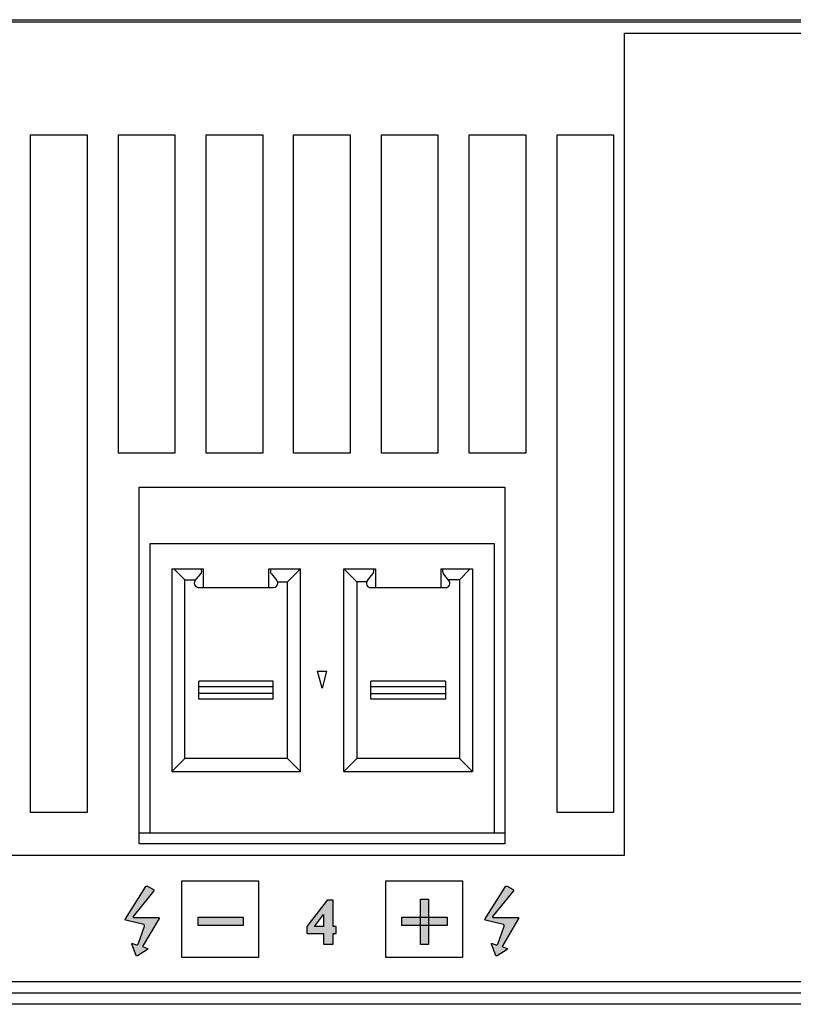
# Model space of a CAD drawing. Units: millimetres. Extents: x 0 to 483, y 0 to 44.
# Drawn here: x 369 to 403, y 0 to 44 of the extents above; entities that cross this region are included whole.
import ezdxf

# ---------------------------------------------------------------- set-up
doc = ezdxf.new("R2010")
doc.units = ezdxf.units.MM
doc.header["$LTSCALE"] = 26.543
doc.layers.add('LAGER_1', color=7, linetype='CONTINUOUS')

msp = doc.modelspace()

# ---------------------------------------------------------------- hatches: boundary and pattern name
at = {"layer": 'LAGER_1', "linetype": 'Continuous'}
h = msp.add_hatch(color=7, dxfattribs=at)
edge = h.paths.add_edge_path()
edge.add_spline(control_points=[(374.346, 2.554), (374.346, 2.554), (375.078, 3.805), (375.078, 3.805), (375.091, 3.829), (375.08, 3.849), (375.052, 3.849), (375.052, 3.849), (373.947, 3.849), (373.947, 3.849), (373.919, 3.849), (373.911, 3.866), (373.928, 3.888), (373.928, 3.888), (374.849, 5.026), (374.849, 5.026), (374.866, 5.047), (374.86, 5.076), (374.836, 5.089), (374.836, 5.089), (374.569, 5.231), (374.569, 5.231), (374.544, 5.244), (374.513, 5.236), (374.497, 5.213), (374.497, 5.213), (373.59, 3.78), (373.59, 3.78), (373.575, 3.756), (373.585, 3.731), (373.612, 3.725), (373.612, 3.725), (374.404, 3.527), (374.404, 3.527), (374.43, 3.521), (374.445, 3.494), (374.435, 3.467), (374.435, 3.467), (374.152, 2.668), (374.152, 2.668), (374.143, 2.642), (374.114, 2.628), (374.087, 2.637), (374.087, 2.637), (373.899, 2.699), (373.899, 2.699), (373.874, 2.708), (373.86, 2.694), (373.87, 2.668), (373.87, 2.668), (374.062, 2.161), (374.062, 2.161), (374.072, 2.136), (374.099, 2.127), (374.123, 2.142), (374.123, 2.142), (374.571, 2.432), (374.571, 2.432), (374.595, 2.447), (374.592, 2.467), (374.566, 2.476), (374.566, 2.476), (374.346, 2.554), (374.346, 2.554)], knot_values=[0, 0, 0, 0, 1, 1, 1, 2, 2, 2, 3, 3, 3, 4, 4, 4, 5, 5, 5, 6, 6, 6, 7, 7, 7, 8, 8, 8, 9, 9, 9, 10, 10, 10, 11, 11, 11, 12, 12, 12, 13, 13, 13, 14, 14, 14, 15, 15, 15, 16, 16, 16, 17, 17, 17, 18, 18, 18, 19, 19, 19, 20, 20, 20, 21, 21, 21, 21], degree=3, periodic=0)
h = msp.add_hatch(color=7, dxfattribs=at)
edge = h.paths.add_edge_path()
edge.add_spline(control_points=[(390.275, 2.554), (390.275, 2.554), (391.006, 3.805), (391.006, 3.805), (391.019, 3.829), (391.008, 3.849), (390.98, 3.849), (390.98, 3.849), (389.875, 3.849), (389.875, 3.849), (389.847, 3.849), (389.839, 3.866), (389.856, 3.888), (389.856, 3.888), (390.777, 5.026), (390.777, 5.026), (390.794, 5.047), (390.788, 5.076), (390.764, 5.089), (390.764, 5.089), (390.497, 5.231), (390.497, 5.231), (390.472, 5.244), (390.441, 5.236), (390.425, 5.213), (390.425, 5.213), (389.518, 3.78), (389.518, 3.78), (389.504, 3.756), (389.513, 3.731), (389.54, 3.725), (389.54, 3.725), (390.332, 3.527), (390.332, 3.527), (390.358, 3.521), (390.373, 3.494), (390.363, 3.467), (390.363, 3.467), (390.08, 2.668), (390.08, 2.668), (390.071, 2.642), (390.042, 2.628), (390.015, 2.637), (390.015, 2.637), (389.827, 2.699), (389.827, 2.699), (389.802, 2.708), (389.788, 2.694), (389.798, 2.668), (389.798, 2.668), (389.99, 2.161), (389.99, 2.161), (390, 2.136), (390.027, 2.127), (390.051, 2.142), (390.051, 2.142), (390.499, 2.432), (390.499, 2.432), (390.523, 2.447), (390.52, 2.467), (390.494, 2.476), (390.494, 2.476), (390.275, 2.554), (390.275, 2.554)], knot_values=[0, 0, 0, 0, 1, 1, 1, 2, 2, 2, 3, 3, 3, 4, 4, 4, 5, 5, 5, 6, 6, 6, 7, 7, 7, 8, 8, 8, 9, 9, 9, 10, 10, 10, 11, 11, 11, 12, 12, 12, 13, 13, 13, 14, 14, 14, 15, 15, 15, 16, 16, 16, 17, 17, 17, 18, 18, 18, 19, 19, 19, 20, 20, 20, 21, 21, 21, 21], degree=3, periodic=0)
h = msp.add_hatch(color=7, dxfattribs=at)
edge = h.paths.add_edge_path()
edge.add_spline(control_points=[(381.958, 3.443), (381.958, 3.443), (382.37, 3.443), (382.37, 3.443), (382.37, 3.443), (382.37, 3.975), (382.37, 3.975), (382.37, 3.975), (381.958, 3.443), (381.958, 3.443)], knot_values=[0, 0, 0, 0, 1, 1, 1, 2, 2, 2, 3, 3, 3, 3], degree=3, periodic=0)
edge = h.paths.add_edge_path()
edge.add_spline(control_points=[(382.795, 4.611), (382.795, 4.611), (382.795, 3.443), (382.795, 3.443), (382.795, 3.443), (382.927, 3.443), (382.927, 3.443), (382.927, 3.443), (382.927, 3.134), (382.927, 3.134), (382.927, 3.134), (382.795, 3.134), (382.795, 3.134), (382.795, 3.134), (382.795, 2.66), (382.795, 2.66), (382.795, 2.66), (382.37, 2.66), (382.37, 2.66), (382.37, 2.66), (382.37, 3.134), (382.37, 3.134), (382.37, 3.134), (381.62, 3.134), (381.62, 3.134), (381.62, 3.134), (381.62, 3.443), (381.62, 3.443), (381.62, 3.443), (382.524, 4.611), (382.524, 4.611), (382.524, 4.611), (382.795, 4.611), (382.795, 4.611)], knot_values=[0, 0, 0, 0, 1, 1, 1, 2, 2, 2, 3, 3, 3, 4, 4, 4, 5, 5, 5, 6, 6, 6, 7, 7, 7, 8, 8, 8, 9, 9, 9, 10, 10, 10, 11, 11, 11, 11], degree=3, periodic=0)
for points in [[(386.659, 2.652), (386.659, 4.652), (387.018, 4.652), (387.018, 2.652)], [(376.808, 3.492), (376.808, 3.852), (378.808, 3.852), (378.808, 3.492)], [(385.839, 3.492), (385.839, 3.852), (387.839, 3.852), (387.839, 3.492)]]:
    msp.add_hatch(color=7, dxfattribs=at).paths.add_polyline_path(points)

# ---------------------------------------------------------------- linework, layer by layer
at = {"layer": 'LAGER_1', "color": 7, "linetype": 'Continuous'}
for p, q in [((2, 43.6), (480.6, 43.6)), ((249.9, 43.5), (454.5, 43.5)), ((395.7, 42.998), (446.4, 42.998)), ((395.7, 6.598), (395.7, 42.998)), ((369.39, 38.5), (371.89, 38.5)), ((369.39, 8.5), (369.39, 38.5)), ((371.89, 38.5), (371.89, 8.5)), ((373.28, 38.5), (375.78, 38.5)), ((373.28, 24.4), (373.28, 38.5)), ((375.78, 38.5), (375.78, 24.4)), ((377.17, 38.5), (379.67, 38.5)), ((377.17, 24.4), (377.17, 38.5)), ((379.67, 38.5), (379.67, 24.4)), ((381.04, 38.5), (383.54, 38.5)), ((381.04, 24.4), (381.04, 38.5)), ((383.54, 38.5), (383.54, 24.4)), ((384.93, 38.5), (387.43, 38.5)), ((384.93, 24.4), (384.93, 38.5)), ((387.43, 38.5), (387.43, 24.4)), ((388.82, 38.5), (391.32, 38.5)), ((388.82, 24.4), (388.82, 38.5)), ((391.32, 38.5), (391.32, 24.4)), ((392.71, 38.5), (395.21, 38.5)), ((392.71, 8.5), (392.71, 38.5)), ((395.21, 38.5), (395.21, 8.5)), ((375.78, 24.4), (373.28, 24.4)), ((379.67, 24.4), (377.17, 24.4)), ((383.54, 24.4), (381.04, 24.4)), ((387.43, 24.4), (384.93, 24.4)), ((391.32, 24.4), (388.82, 24.4)), ((374.2, 22.9), (390.4, 22.9)), ((374.2, 7.1), (374.2, 22.9)), ((390.4, 22.9), (390.4, 7.1)), ((374.68, 20.4), (389.92, 20.4)), ((374.68, 7.6), (374.68, 20.4)), ((389.92, 20.4), (389.92, 7.6)), ((375.64, 19.28), (377.04, 19.28)), ((375.64, 19.28), (375.64, 10.31)), ((376.218, 18.798), (375.735, 19.28)), ((377.04, 19.28), (377.04, 18.454)), ((379.94, 19.28), (381.34, 19.28)), ((379.94, 18.454), (379.94, 19.28)), ((380.763, 18.703), (381.34, 19.28)), ((381.34, 10.31), (381.34, 19.28)), ((383.26, 19.28), (384.66, 19.28)), ((383.837, 18.703), (383.26, 19.28)), ((383.26, 10.31), (383.26, 19.28)), ((384.66, 19.28), (384.66, 18.454)), ((387.56, 19.28), (388.96, 19.28)), ((387.56, 19.28), (387.56, 18.454)), ((388.865, 19.28), (388.383, 18.798)), ((388.96, 19.28), (388.96, 10.31)), ((376.218, 18.798), (376.707, 18.798)), ((376.218, 10.888), (376.218, 18.798)), ((376.686, 18.772), (376.926, 19.057)), ((380.054, 19.057), (380.294, 18.772)), ((384.306, 18.772), (384.546, 19.057)), ((387.915, 18.772), (387.675, 19.057)), ((388.383, 18.798), (387.893, 18.798)), ((388.383, 18.798), (388.383, 10.888)), ((376.834, 18.454), (380.147, 18.454)), ((380.332, 18.703), (380.763, 18.703)), ((380.763, 10.888), (380.763, 18.703)), ((384.268, 18.703), (383.837, 18.703)), ((383.837, 18.703), (383.837, 10.888)), ((384.454, 18.454), (387.767, 18.454)), ((382.099, 14.75), (382.501, 14.75)), ((382.3, 14), (382.099, 14.75)), ((382.501, 14.75), (382.3, 14)), ((380.14, 14.315), (376.84, 14.315)), ((376.84, 13.515), (376.84, 14.315)), ((380.14, 14.065), (376.84, 14.065)), ((380.14, 13.515), (380.14, 14.315)), ((387.76, 14.315), (384.46, 14.315)), ((384.46, 13.515), (384.46, 14.315)), ((387.76, 14.065), (384.46, 14.065)), ((387.76, 14.315), (387.76, 13.515)), ((380.14, 13.765), (376.84, 13.765)), ((384.46, 13.765), (387.76, 13.765)), ((380.14, 13.515), (376.84, 13.515)), ((387.76, 13.515), (384.46, 13.515)), ((376.218, 10.888), (375.64, 10.31)), ((380.763, 10.888), (376.218, 10.888)), ((381.34, 10.31), (380.763, 10.888)), ((383.837, 10.888), (383.26, 10.31)), ((388.383, 10.888), (383.837, 10.888)), ((388.383, 10.888), (388.96, 10.31)), ((375.64, 10.31), (381.34, 10.31)), ((383.26, 10.31), (388.96, 10.31)), ((371.89, 8.5), (369.39, 8.5)), ((395.21, 8.5), (392.71, 8.5)), ((374.2, 7.6), (390.4, 7.6)), ((390.4, 7.1), (374.2, 7.1)), ((264.4, 6.598), (395.7, 6.598)), ((376.088, 5.472), (379.489, 5.472)), ((376.088, 2.072), (376.088, 5.472)), ((379.489, 5.472), (379.489, 2.072)), ((385.119, 5.472), (388.52, 5.472)), ((385.119, 2.072), (385.119, 5.472)), ((388.52, 5.472), (388.52, 2.072)), ((386.659, 4.652), (387.018, 4.652)), ((386.659, 2.652), (386.659, 4.652)), ((387.018, 4.652), (387.018, 2.652)), ((376.808, 3.852), (378.808, 3.852)), ((376.808, 3.492), (376.808, 3.852)), ((378.808, 3.492), (376.808, 3.492)), ((378.808, 3.852), (378.808, 3.492)), ((385.839, 3.852), (387.839, 3.852)), ((385.839, 3.492), (385.839, 3.852)), ((387.839, 3.492), (385.839, 3.492)), ((387.839, 3.852), (387.839, 3.492)), ((387.018, 2.652), (386.659, 2.652)), ((379.489, 2.072), (376.088, 2.072)), ((388.52, 2.072), (385.119, 2.072)), ((446.4, 0.998), (264.4, 0.998)), ((454.5, 0.5), (249.9, 0.5)), ((455, 0), (27.6, 0))]:
    msp.add_line(p, q, dxfattribs=at)
for centre, radius, start, end in [((380.202, 19.182), 0.193, 149.3221, 220.2052), ((384.399, 19.182), 0.193, 319.7948, 30.6779), ((387.821, 19.182), 0.193, 149.2946, 220.4083), ((384.454, 18.647), 0.193, 139.7968, 270.0127), ((387.766, 18.648), 0.194, 270.0103, 40.0782)]:
    msp.add_arc(centre, radius, start, end, dxfattribs=at)
msp.add_open_spline([(376.926, 19.057), (376.979, 19.12), (376.986, 19.209), (376.945, 19.28)], degree=3, dxfattribs=at)
for points, knots in [([(376.686, 18.772), (376.617, 18.691), (376.627, 18.569), (376.709, 18.5), (376.744, 18.47), (376.788, 18.454), (376.834, 18.454)], [0, 0, 0, 0, 1, 1, 1, 2, 2, 2, 2]), ([(380.147, 18.454), (380.253, 18.454), (380.34, 18.541), (380.34, 18.648), (380.34, 18.693), (380.324, 18.738), (380.294, 18.772)], [0, 0, 0, 0, 1, 1, 1, 2, 2, 2, 2]), ([(374.346, 2.554), (374.346, 2.554), (375.078, 3.805), (375.078, 3.805), (375.091, 3.829), (375.08, 3.849), (375.052, 3.849), (375.052, 3.849), (373.947, 3.849), (373.947, 3.849), (373.919, 3.849), (373.911, 3.866), (373.928, 3.888), (373.928, 3.888), (374.849, 5.026), (374.849, 5.026), (374.866, 5.047), (374.86, 5.076), (374.836, 5.089), (374.836, 5.089), (374.569, 5.231), (374.569, 5.231), (374.544, 5.244), (374.513, 5.236), (374.497, 5.213), (374.497, 5.213), (373.59, 3.78), (373.59, 3.78), (373.575, 3.756), (373.585, 3.731), (373.612, 3.725), (373.612, 3.725), (374.404, 3.527), (374.404, 3.527), (374.43, 3.521), (374.445, 3.494), (374.435, 3.467), (374.435, 3.467), (374.152, 2.668), (374.152, 2.668), (374.143, 2.642), (374.114, 2.628), (374.087, 2.637), (374.087, 2.637), (373.899, 2.699), (373.899, 2.699), (373.874, 2.708), (373.86, 2.694), (373.87, 2.668), (373.87, 2.668), (374.062, 2.161), (374.062, 2.161), (374.072, 2.136), (374.099, 2.127), (374.123, 2.142), (374.123, 2.142), (374.571, 2.432), (374.571, 2.432), (374.595, 2.447), (374.592, 2.467), (374.566, 2.476), (374.566, 2.476), (374.346, 2.554), (374.346, 2.554)], [0, 0, 0, 0, 1, 1, 1, 2, 2, 2, 3, 3, 3, 4, 4, 4, 5, 5, 5, 6, 6, 6, 7, 7, 7, 8, 8, 8, 9, 9, 9, 10, 10, 10, 11, 11, 11, 12, 12, 12, 13, 13, 13, 14, 14, 14, 15, 15, 15, 16, 16, 16, 17, 17, 17, 18, 18, 18, 19, 19, 19, 20, 20, 20, 21, 21, 21, 21]), ([(390.275, 2.554), (390.275, 2.554), (391.006, 3.805), (391.006, 3.805), (391.019, 3.829), (391.008, 3.849), (390.98, 3.849), (390.98, 3.849), (389.875, 3.849), (389.875, 3.849), (389.847, 3.849), (389.839, 3.866), (389.856, 3.888), (389.856, 3.888), (390.777, 5.026), (390.777, 5.026), (390.794, 5.047), (390.788, 5.076), (390.764, 5.089), (390.764, 5.089), (390.497, 5.231), (390.497, 5.231), (390.472, 5.244), (390.441, 5.236), (390.425, 5.213), (390.425, 5.213), (389.518, 3.78), (389.518, 3.78), (389.504, 3.756), (389.513, 3.731), (389.54, 3.725), (389.54, 3.725), (390.332, 3.527), (390.332, 3.527), (390.358, 3.521), (390.373, 3.494), (390.363, 3.467), (390.363, 3.467), (390.08, 2.668), (390.08, 2.668), (390.071, 2.642), (390.042, 2.628), (390.015, 2.637), (390.015, 2.637), (389.827, 2.699), (389.827, 2.699), (389.802, 2.708), (389.788, 2.694), (389.798, 2.668), (389.798, 2.668), (389.99, 2.161), (389.99, 2.161), (390, 2.136), (390.027, 2.127), (390.051, 2.142), (390.051, 2.142), (390.499, 2.432), (390.499, 2.432), (390.523, 2.447), (390.52, 2.467), (390.494, 2.476), (390.494, 2.476), (390.275, 2.554), (390.275, 2.554)], [0, 0, 0, 0, 1, 1, 1, 2, 2, 2, 3, 3, 3, 4, 4, 4, 5, 5, 5, 6, 6, 6, 7, 7, 7, 8, 8, 8, 9, 9, 9, 10, 10, 10, 11, 11, 11, 12, 12, 12, 13, 13, 13, 14, 14, 14, 15, 15, 15, 16, 16, 16, 17, 17, 17, 18, 18, 18, 19, 19, 19, 20, 20, 20, 21, 21, 21, 21]), ([(382.795, 4.611), (382.795, 4.611), (382.795, 3.443), (382.795, 3.443), (382.795, 3.443), (382.927, 3.443), (382.927, 3.443), (382.927, 3.443), (382.927, 3.134), (382.927, 3.134), (382.927, 3.134), (382.795, 3.134), (382.795, 3.134), (382.795, 3.134), (382.795, 2.66), (382.795, 2.66), (382.795, 2.66), (382.37, 2.66), (382.37, 2.66), (382.37, 2.66), (382.37, 3.134), (382.37, 3.134), (382.37, 3.134), (381.62, 3.134), (381.62, 3.134), (381.62, 3.134), (381.62, 3.443), (381.62, 3.443), (381.62, 3.443), (382.524, 4.611), (382.524, 4.611), (382.524, 4.611), (382.795, 4.611), (382.795, 4.611)], [0, 0, 0, 0, 1, 1, 1, 2, 2, 2, 3, 3, 3, 4, 4, 4, 5, 5, 5, 6, 6, 6, 7, 7, 7, 8, 8, 8, 9, 9, 9, 10, 10, 10, 11, 11, 11, 11]), ([(381.958, 3.443), (381.958, 3.443), (382.37, 3.443), (382.37, 3.443), (382.37, 3.443), (382.37, 3.975), (382.37, 3.975), (382.37, 3.975), (381.958, 3.443), (381.958, 3.443)], [0, 0, 0, 0, 1, 1, 1, 2, 2, 2, 3, 3, 3, 3])]:
    msp.add_open_spline(points, degree=3, knots=knots, dxfattribs=at)

doc.saveas('drawing.dxf')
